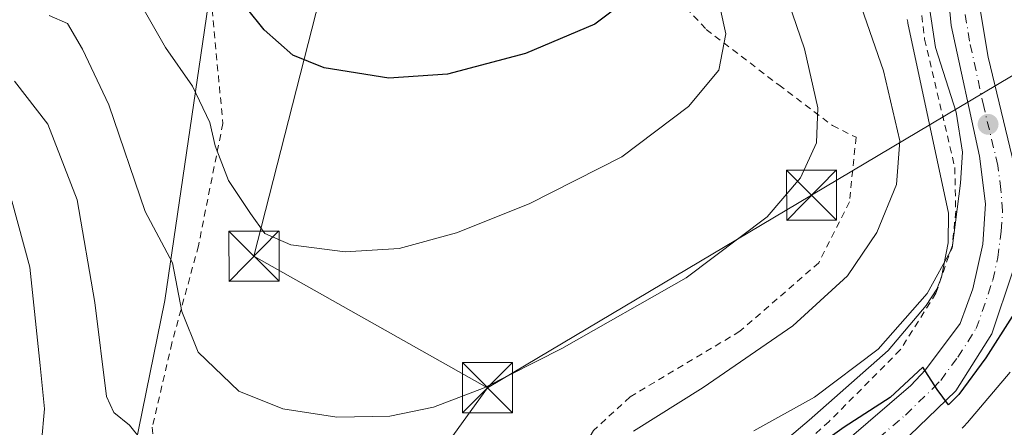
# Model space of a CAD drawing. Units: metres. Extents: x 586455 to 589886, y 4770621 to 4772978.
# Drawn here: x 589216 to 589363, y 4771170 to 4771231 of the extents above; entities that cross this region are included whole.
import ezdxf

# ---------------------------------------------------------------- set-up
doc = ezdxf.new("R2010")
doc.units = ezdxf.units.M
doc.header["$MEASUREMENT"] = 0
doc.linetypes.add('DGN Style 2', pattern=[1.6480167562047852, 0.988810053722871, -0.6592067024819142])
doc.linetypes.add('DGN Style 4', pattern=[2.6384748266838614, 1.318413404963828, -0.6592067024819142, 0.001648016756204785, -0.6592067024819142])
for name, color, linetype, lineweight in [('Alambrada', 7, 'DGN Style 2', 0), ('Arbolado forestal CxS', 92, 'Continuous', 0), ('Carretera de calzada única Cxs', 7, 'Continuous', 13), ('Carretera de calzada única eje', 7, 'DGN Style 4', 0), ('Cultivos leñosos CxS', 92, 'Continuous', 0), ('Curva de nivel maestra', 30, 'Continuous', 30), ('Curva de nivel normal', 30, 'Continuous', 0), ('Instalación de seguridad ciudadana CxS', 111, 'Continuous', 0), ('Núcleo urbano CxS', 7, 'Continuous', 0), ('Prado CxS', 92, 'Continuous', 0), ('Punto de cota en terreno', 7, 'Continuous', 0), ('Tendido', 6, 'Continuous', 0), ('Torre de tendido puntual', 7, 'Continuous', 0)]:
    doc.layers.add(name, color=color, linetype=linetype, lineweight=lineweight)

# ---------------------------------------------------------------- blocks, each defined once
blk = doc.blocks.new('*U23')
at = {"layer": 'Prado CxS', "color": 92, "linetype": 'Continuous', "lineweight": 0}
for points in [[(589348.9090999998, 4771231.175100001, 557.0531000000046), (589348.9811000006, 4771230.7553, 557.0889000000025), (589349.0050999997, 4771230.638699999, 557.0969000000041), (589355.0963000003, 4771202.229900001, 557.042300000001), (589355.0493000001, 4771197.7777, 556.4140999999945), (589354.0535000004, 4771192.6371, 555.851999999999), (589353.3239000002, 4771190.8542, 555.7451000000001), (589351.7622999996, 4771188.410700001, 555.8699999999953), (589346.0844999999, 4771181.7147, 555.7066999999952), (589334.2588999998, 4771171.285700001, 554.9496000000072), (589322.8435000004, 4771161.626700001, 552.7446000000054)], [(589222.9099000003, 4771115.299900001, 549.0071000000025), (589237.9693, 4771189.160499999, 563.9710999999952), (589246.5746999999, 4771247.9617, 575.8233999999939)]]:
    blk.add_polyline3d(points, dxfattribs=at)
blk = doc.blocks.new('5PATER')
at = {"layer": 'Cultivos leñosos CxS', "linetype": 'Continuous', "lineweight": 0}
h = blk.add_hatch(color=51, dxfattribs=at)
edge = h.paths.add_edge_path()
edge.add_ellipse((0, 0), major_axis=(-0.1095731443231308, -0.1110710700762829), ratio=0.9994222409660322, start_angle=0, end_angle=360)
blk = doc.blocks.new('5TTEND')
at = {"layer": 'Instalación de seguridad ciudadana CxS', "color": 7, "linetype": 'Continuous', "lineweight": 0}
for p, q in [((-0.375, 0.3754), (0.375, -0.3746)), ((0.3720000000000001, 0.3784000000000001), (-0.3720000000000001, -0.3776))]:
    blk.add_line(p, q, dxfattribs=at)
at = {"layer": 'Instalación de seguridad ciudadana CxS', "color": 7, "linetype": 'Continuous', "lineweight": 0, "flags": 128}
blk.add_lwpolyline([(-0.375, -0.3746), (0.375, -0.3746), (0.375, 0.3754), (-0.375, 0.3754), (-0.3720000000000001, -0.3776)], dxfattribs=at)

msp = doc.modelspace()

# ---------------------------------------------------------------- linework, layer by layer
at = {"layer": 'Alambrada', "color": 7, "linetype": 'DGN Style 2', "lineweight": 0}
for points in [[(589355.3701, 4771298.1801, 560.0151000000042), (589354.4700999996, 4771293.170100001, 560.1708999999975), (589353.1700999998, 4771271.420100001, 560.3965000000027), (589351.1201, 4771254.0601, 558.9446000000025), (589350.8901000004, 4771247.3201, 557.1762000000017), (589350.1401000004, 4771239.9301, 555.8537999999971), (589351.5100999996, 4771228.210100001, 555.8485999999976), (589356.0301000001, 4771209.050100001, 556.5320999999967), (589356.1601, 4771202.5001, 555.8534999999974), (589355.6601, 4771197.4101, 555.3509000000049), (589353.2100999998, 4771190.270099999, 554.8469999999943), (589347.8701, 4771181.780099999, 554.2330999999976), (589337.2301000003, 4771171.0701, 552.9032000000007), (589326.2600999996, 4771161.140100001, 551.398199999996), (589318.4401000004, 4771152.9301, 550.1883999999991), (589310.6700999998, 4771139.710100001, 549.835699999996), (589300.0500999996, 4771122.290100001, 549.0231000000058)], [(589266.9600999998, 4771258.040100001, 583.103099999993), (589263.9101, 4771252.110099999, 581.3926000000065), (589247.4600999998, 4771255.3201, 582.4477999999945), (589245.3901000004, 4771247.9001, 576.640400000004), (589245.0301000001, 4771232.6501, 576.1388000000006), (589246.6201, 4771215.640100001, 584.1260000000038), (589242.9801000003, 4771197.350099999, 571.452900000004), (589239.0100999996, 4771182.8101, 565.2173999999941), (589236.0701000001, 4771170.220100001, 564.2056000000011), (589237.2301000003, 4771160.050100001, 560.8723999999929), (589239.6401000004, 4771150.610099999, 559.8236000000034), (589241.8701, 4771149.880100001, 560.0656000000017), (589262.7600999996, 4771149.460100001, 561.0234999999957), (589290.4501, 4771149.890100001, 559.6698999999935)], [(589307.0301000001, 4771246.050100001, 576.4590000000027), (589311.3901000004, 4771237.800100001, 574.1506999999983), (589318.8701, 4771229.6801, 571.064400000003), (589329.7100999998, 4771221.380100001, 567.2458000000044), (589337.7401000002, 4771215.300100001, 564.4039000000049), (589341.2701000003, 4771213.5701, 563.156799999997), (589340.2600999996, 4771203.890100001, 562.6940999999933), (589335.6901000004, 4771194.8101, 562.1849999999977), (589323.9001000002, 4771184.5601, 561.9838000000018), (589307.4801000003, 4771174.7601, 562.1223999999929), (589302.0100999996, 4771169.7301, 561.9609000000055), (589296.3201000001, 4771159.6601, 560.8543000000063), (589290.4501, 4771149.890100001, 559.6698999999935)]]:
    msp.add_polyline3d(points, dxfattribs=at)
at = {"layer": 'Arbolado forestal CxS', "color": 92, "linetype": 'Continuous', "lineweight": 0}
for points in [[(589215.9921000004, 4771255.0111, 576.1695999999939), (589233.1076999997, 4771272.1315, 580.6612000000023), (589236.7209000001, 4771275.7457, 581.5864000000003), (589254.4877000004, 4771271.302300001, 580.1821999999956), (589246.5746999999, 4771247.9617, 575.8233999999939), (589237.9693, 4771189.160499999, 563.9710999999952), (589222.9099000003, 4771115.299900001, 549.0071000000025), (589224.8753000004, 4771084.6951, 544.286500000002), (589224.8750999998, 4771070.0755, 541.2072000000044), (589219.7593, 4771071.075300001, 540.4223000000056), (589217.7578999996, 4771072.080900001, 540.2045000000071), (589211.0445999998, 4771077.223099999, 539.3941999999952)], [(589224.8750999998, 4771070.0755, 541.2072000000044), (589224.8753000004, 4771084.6951, 544.286500000002), (589222.9099000003, 4771115.299900001, 549.0071000000025), (589237.9693, 4771189.160499999, 563.9710999999952), (589246.5746999999, 4771247.9617, 575.8233999999939), (589254.4877000004, 4771271.302300001, 580.1821999999956), (589236.7209000001, 4771275.7457, 581.5864000000003), (589233.1076999997, 4771272.1315, 580.6612000000023), (589215.9921000004, 4771255.0111, 576.1695999999939)]]:
    msp.add_polyline3d(points, dxfattribs=at)
at = {"layer": 'Carretera de calzada única Cxs', "color": 7, "linetype": 'Continuous', "lineweight": 13}
for points in [[(589236.7313999999, 4771062.344799999, 540.1891999999935), (589238.4101, 4771062.1601, 540.3058000000019), (589247.7100999998, 4771062.290100001, 540.9349999999977), (589256.9901000002, 4771063.670100001, 541.590400000001), (589264.0500999996, 4771066.340100001, 542.0414000000019), (589267.4200999998, 4771068.190099999, 542.381899999993), (589273.4401000004, 4771074.9101, 543.3776000000071), (589279.4101, 4771083.8201, 543.6784999999945), (589289.1300999997, 4771099.9001, 546.4826999999932), (589302.6601, 4771121.190099999, 547.1392999999953), (589313.2401000002, 4771139.2301, 548.5568000000058), (589321.8300999999, 4771151.2501, 548.6021999999939), (589333.1601, 4771162.460100001, 549.7425999999978), (589349.4301000005, 4771176.440099999, 551.5053999999947), (589351.6601, 4771178.790100001, 551.3533000000025), (589356.8201000001, 4771185.7301, 552.3025000000052), (589358.7001, 4771190.9001, 554.3316999999952), (589360.2200999996, 4771197.600099999, 553.7820999999967), (589360.6001000004, 4771203.620100001, 553.4934000000068), (589359.7100999998, 4771210.7301, 554.3675999999978), (589355.4901000002, 4771230.280099999, 554.1680999999953), (589354.9200999998, 4771236.090100001, 554.2543000000006)], [(589333.1601, 4771162.460100001, 549.7425999999978), (589349.4301000005, 4771176.440099999, 551.5053999999947), (589351.6601, 4771178.790100001, 551.3533000000025), (589356.8201000001, 4771185.7301, 552.3025000000052), (589358.7001, 4771190.9001, 554.3316999999952), (589360.2200999996, 4771197.600099999, 553.7820999999967), (589360.6001000004, 4771203.620100001, 553.4934000000068), (589359.7100999998, 4771210.7301, 554.3675999999978), (589355.4901000002, 4771230.280099999, 554.1680999999953), (589354.9200999998, 4771236.090100001, 554.2543000000006)], [(589359.2901, 4771235.720100001, 553.2419999999984), (589360.9901000002, 4771225.5601, 553.3871999999974), (589365.2301000003, 4771207.950099999, 552.888300000006), (589365.7200999996, 4771201.4801, 553.2461999999941), (589364.6801000005, 4771193.550100001, 559.3723000000027), (589361.5701000001, 4771184.190099999, 558.258600000001), (589356.1601, 4771175.6801, 554.4435999999987), (589347.8601000002, 4771167.6601, 551.3365000000049), (589334.7701000003, 4771156.120100001, 549.569399999993), (589326.3000999996, 4771147.5001, 548.0684000000037), (589318.1300999997, 4771136.0601, 547.1739999999991), (589304.4301000005, 4771112.210100001, 545.1217000000033), (589291.4401000004, 4771090.8301, 545.8999999999943), (589280.4301000005, 4771074.470100001, 545.1882000000041), (589276.0301000001, 4771068.630100001, 545.1438000000053), (589270.7001, 4771063.450099999, 544.3457999999955), (589263.6001000004, 4771059.670100001, 540.6840999999986), (589256.7701000003, 4771057.640100001, 540.5829999999987), (589251.5710000005, 4771056.7301, 540.1374999999971)], [(589359.2901, 4771235.720100001, 553.2419999999984), (589360.9901000002, 4771225.5601, 553.3871999999974), (589365.2301000003, 4771207.950099999, 552.888300000006)], [(589364.6801000005, 4771193.550100001, 559.3723000000027), (589361.5701000001, 4771184.190099999, 558.258600000001), (589356.1601, 4771175.6801, 554.4435999999987), (589347.8601000002, 4771167.6601, 551.3365000000049), (589334.7701000003, 4771156.120100001, 549.569399999993), (589326.3000999996, 4771147.5001, 548.0684000000037), (589318.1300999997, 4771136.0601, 547.1739999999991), (589304.4301000005, 4771112.210100001, 545.1217000000033), (589291.4401000004, 4771090.8301, 545.8999999999943), (589280.4301000005, 4771074.470100001, 545.1882000000041), (589276.0301000001, 4771068.630100001, 545.1438000000053), (589270.7001, 4771063.450099999, 544.3457999999955), (589263.6001000004, 4771059.670100001, 540.6840999999986), (589256.7701000003, 4771057.640100001, 540.5829999999987), (589251.5710000005, 4771056.7301, 540.1374999999971), (589249.4001000002, 4771056.350099999, 539.9107999999978), (589244.8870999999, 4771056.2534, 539.6977000000043), (589237.2600999996, 4771056.090100001, 539.3172999999952), (589226.3901000004, 4771057.130100001, 541.7603999999993), (589218.1501000002, 4771060.0001, 551.5381000000052), (589211.6201, 4771062.630100001, 547.3099999999977)]]:
    msp.add_polyline3d(points, dxfattribs=at)
at = {"layer": 'Carretera de calzada única eje', "color": 7, "linetype": 'DGN Style 4', "lineweight": 0}
msp.add_polyline3d([(589340.5100999996, 4771165.0601, 550.3950999999943), (589348.6401000004, 4771172.050100001, 550.2914000000019), (589352.7901, 4771176.0601, 550.9100000000036), (589353.9101, 4771177.2301, 551.8423000000039), (589356.4901000002, 4771180.700099999, 552.6043000000063), (589359.1901000004, 4771184.960100001, 554.751099999994), (589360.1300999997, 4771187.540100001, 557.3295999999973), (589361.6901000004, 4771192.220100001, 556.4419999999955), (589362.4501, 4771195.5701, 554.4848999999958), (589362.9700999996, 4771199.540100001, 553.0555000000022), (589363.1601, 4771202.550100001, 552.2829999999958), (589362.9101, 4771205.780099999, 552.4648000000016), (589362.4700999996, 4771209.340100001, 552.5883000000031), (589360.3501000004, 4771218.140100001, 553.7333999999975), (589358.2401000002, 4771227.920100001, 553.4290000000037), (589357.3901000004, 4771233.0001, 553.608600000007)], dxfattribs=at)
at = {"layer": 'Curva de nivel maestra', "color": 30, "linetype": 'Continuous', "lineweight": 30, "flags": 128}
for points, elevation in [([(589307.5999999996, 4771234.5801), (589302.2100000001, 4771230.460100001), (589291.8399999999, 4771226.110099999), (589280.2100000001, 4771223.0001), (589271.4100000003, 4771222.420100001), (589261.7800000003, 4771223.960100001), (589257.0700000003, 4771225.8201), (589252.7999999998, 4771229.620100001), (589247.5, 4771236.2601)], 575), ([(589364.5999999996, 4771186.780099999), (589360.6799999997, 4771180.600099999), (589356.6200000001, 4771175.100099999), (589355.0899999999, 4771173.5701), (589353.3700000001, 4771175.880100001), (589351.2199999997, 4771179.210100001), (589346.3700000001, 4771174.6801), (589339.4699999997, 4771170.2301), (589329.3600000005, 4771163.030099999)], 550)]:
    msp.add_lwpolyline(points, dxfattribs=dict(at, elevation=elevation))
at = {"layer": 'Curva de nivel normal', "color": 30, "linetype": 'Continuous', "lineweight": 0, "flags": 128}
for points, elevation in [([(589320.0300000003, 4771237.180000001), (589321.8200000003, 4771229.02), (589320.7599999999, 4771223.600000001), (589316.2199999997, 4771218.17), (589306.2699999996, 4771210.66), (589292.4299999997, 4771203.59), (589281.5499999998, 4771199.289999999), (589272.9900000002, 4771196.949999999), (589264.9100000003, 4771196.42), (589256.7599999999, 4771197.470000001), (589252.8899999997, 4771199.180000001), (589250.7699999996, 4771202.16), (589247.4600000001, 4771207.100000001), (589245.5, 4771212.27), (589244.7000000002, 4771215.779999999), (589242.0999999996, 4771221.180000001), (589238.0599999996, 4771226.970000001), (589231.4699999997, 4771238.529999999)], 570), ([(589351.4299999997, 4771238.25), (589353.1399999997, 4771226.980000001), (589356.2199999997, 4771217.310000001), (589357.1600000003, 4771211.359999999), (589356.8799999999, 4771206.680000001), (589355.6500000004, 4771196.980000001), (589351.8700000001, 4771190.199999999), (589344.5899999999, 4771181.91), (589335.04, 4771174.720000001), (589325.9800000004, 4771169.67)], 555), ([(589330.5599999996, 4771235.57), (589333.5599999996, 4771226.789999999), (589335.5599999996, 4771217.980000001), (589335.3300000001, 4771212.720000001), (589332.9699999997, 4771207.52), (589327.9699999997, 4771201.689999999), (589315.8899999997, 4771192.529999999), (589297.2999999998, 4771181.99), (589285.6699999999, 4771176.109999999), (589278.1299999999, 4771173.220000001), (589271.5599999996, 4771171.869999999), (589263.6399999997, 4771171.730000001), (589255.6100000005, 4771172.99), (589249.0199999996, 4771175.600000001), (589242.9199999999, 4771181.439999999), (589240.5099999999, 4771187.529999999), (589239.1100000005, 4771194.779999999), (589235, 4771202.480000001), (589229.5899999999, 4771218.42), (589225.6299999999, 4771226.710000001), (589223.4299999997, 4771230.59), (589220.6900000004, 4771231.75)], 565), ([(589341.2100000001, 4771235.449999999), (589345.3600000005, 4771223.5), (589347.8200000003, 4771213.050000001), (589347.2999999998, 4771206.5), (589344.3799999999, 4771199.310000001), (589339.9800000004, 4771192.83), (589331.79, 4771185.380000001), (589318.4199999999, 4771176.16), (589308.0199999996, 4771169.640000001)], 560), ([(589234.5300000003, 4771168.220000001), (589232.6699999999, 4771170.51), (589230.3099999996, 4771172.439999999), (589229.2300000004, 4771174.800000001), (589227.5, 4771188.869999999), (589224.8399999999, 4771204.199999999), (589220.4500000002, 4771215.529999999), (589215.4800000004, 4771221.939999999)], 560), ([(589219.5199999996, 4771168.01), (589219.9699999997, 4771172.980000001), (589219.3200000003, 4771179.439999999), (589217.7599999999, 4771194.140000001), (589215.1100000005, 4771204.039999999)], 555)]:
    msp.add_lwpolyline(points, dxfattribs=dict(at, elevation=elevation))
at = {"layer": 'Núcleo urbano CxS', "color": 7, "linetype": 'Continuous', "lineweight": 0}
for points in [[(589322.8435000004, 4771161.626700001, 552.7446000000054), (589334.2588999998, 4771171.285700001, 554.9496000000072), (589346.0844999999, 4771181.7147, 555.7066999999952), (589351.7622999996, 4771188.410700001, 555.8699999999953), (589353.3239000002, 4771190.8542, 555.7451000000001), (589354.0535000004, 4771192.6371, 555.851999999999), (589355.0493000001, 4771197.7777, 556.4140999999945), (589355.0963000003, 4771202.229900001, 557.042300000001), (589349.0050999997, 4771230.638699999, 557.0969000000041), (589348.9811000006, 4771230.7553, 557.0889000000025), (589348.9090999998, 4771231.175100001, 557.0531000000046)], [(589322.8435000004, 4771161.626700001, 552.7446000000054), (589334.2588999998, 4771171.285700001, 554.9496000000072), (589346.0844999999, 4771181.7147, 555.7066999999952), (589351.7622999996, 4771188.410700001, 555.8699999999953), (589353.3239000002, 4771190.8542, 555.7451000000001), (589354.0535000004, 4771192.6371, 555.851999999999), (589355.0493000001, 4771197.7777, 556.4140999999945), (589355.0963000003, 4771202.229900001, 557.042300000001), (589349.0050999997, 4771230.638699999, 557.0969000000041), (589348.9811000006, 4771230.7553, 557.0889000000025), (589348.9090999998, 4771231.175100001, 557.0531000000046)], [(589364.3147999998, 4771178.474500001, 548.9118000000017), (589357.9127000002, 4771170.924500001, 548.6570000000065), (589357.8256999999, 4771170.8235, 548.649900000004), (589357.4676999999, 4771170.441600001, 548.624299999996), (589357.1025, 4771170.098400001, 548.5769)], [(589364.3147999998, 4771178.474500001, 548.9118000000017), (589357.9127000002, 4771170.924500001, 548.6570000000065), (589357.8256999999, 4771170.8235, 548.649900000004), (589357.4676999999, 4771170.441600001, 548.624299999996), (589357.1025, 4771170.098400001, 548.5769)]]:
    msp.add_polyline3d(points, dxfattribs=at)
at = {"layer": 'Prado CxS', "color": 92, "linetype": 'Continuous', "lineweight": 0}
for points in [[(589224.8750999998, 4771070.0755, 541.2072000000044), (589224.8753000004, 4771084.6951, 544.286500000002), (589222.9099000003, 4771115.299900001, 549.0071000000025), (589237.9693, 4771189.160499999, 563.9710999999952), (589246.5746999999, 4771247.9617, 575.8233999999939), (589254.4877000004, 4771271.302300001, 580.1821999999956), (589236.7209000001, 4771275.7457, 581.5864000000003), (589233.1076999997, 4771272.1315, 580.6612000000023), (589215.9921000004, 4771255.0111, 576.1695999999939)], [(589322.8435000004, 4771161.626700001, 552.7446000000054), (589334.2588999998, 4771171.285700001, 554.9496000000072), (589346.0844999999, 4771181.7147, 555.7066999999952), (589351.7622999996, 4771188.410700001, 555.8699999999953), (589353.3239000002, 4771190.8542, 555.7451000000001), (589354.0535000004, 4771192.6371, 555.851999999999), (589355.0493000001, 4771197.7777, 556.4140999999945), (589355.0963000003, 4771202.229900001, 557.042300000001), (589349.0050999997, 4771230.638699999, 557.0969000000041), (589348.9811000006, 4771230.7553, 557.0889000000025), (589348.9090999998, 4771231.175100001, 557.0531000000046)], [(589357.1025, 4771170.098400001, 548.5769), (589357.4676999999, 4771170.441600001, 548.624299999996), (589357.8256999999, 4771170.8235, 548.649900000004), (589357.9127000002, 4771170.924500001, 548.6570000000065), (589364.3147999998, 4771178.474500001, 548.9118000000017)], [(589364.3147999998, 4771178.474500001, 548.9118000000017), (589357.9127000002, 4771170.924500001, 548.6570000000065), (589357.8256999999, 4771170.8235, 548.649900000004), (589357.4676999999, 4771170.441600001, 548.624299999996), (589357.1025, 4771170.098400001, 548.5769)]]:
    msp.add_polyline3d(points, dxfattribs=at)
at = {"layer": 'Tendido', "color": 6, "linetype": 'Continuous', "lineweight": 0, "extrusion": (0.003844969373643968, -0.2059102608902162, 0.9785633248138002), "elevation": -979615.4234162996, "flags": 128}
msp.add_lwpolyline([(678260.2828879366, 4657434.572308658), (678225.7454655735, 4657455.31705124), (678239.9864989357, 4657508.326052193)], dxfattribs=at)
at = {"layer": 'Tendido', "color": 6, "linetype": 'Continuous', "lineweight": 0}
for points in [[(589286.1854999998, 4771176.1293, 565.023000000001), (589334.6131999996, 4771204.912699999, 564.3703999999998), (589420.0732000005, 4771255.8321, 557.056700000001), (589460.6316999998, 4771279.724300001, 570.7670999999973), (589501.6106000004, 4771304.359300001, 580.9989999999962)], [(589233.5363999996, 4770987.994999999, 528.9073000000062), (589222.5406999998, 4771048.2171, 539.2642000000051), (589224.4315999999, 4771090.6687, 545.1901000000071), (589286.1854999998, 4771176.1293, 565.023000000001)]]:
    msp.add_polyline3d(points, dxfattribs=at)

# ---------------------------------------------------------------- block references
at = {"layer": 'Prado CxS', "color": 92, "linetype": 'Continuous', "lineweight": 0}
msp.add_blockref('*U23', (0, 0), dxfattribs=at)
at = {"layer": 'Punto de cota en terreno', "color": 7, "linetype": 'Continuous', "lineweight": 0, "xscale": 10, "yscale": 10, "zscale": 10}
msp.add_blockref('5PATER', (589361, 4771215.5, 552.7200000000012), dxfattribs=at)
at = {"layer": 'Torre de tendido puntual', "color": 7, "linetype": 'Continuous', "lineweight": 0, "xscale": 10, "yscale": 10, "zscale": 10}
for p in [(589334.6131999996, 4771204.912699999, 564.3703999999998), (589251.2751000002, 4771195.780999999, 569.295299999998), (589286.1854999998, 4771176.1293, 565.023000000001)]:
    msp.add_blockref('5TTEND', p, dxfattribs=at)

doc.saveas('drawing.dxf')
